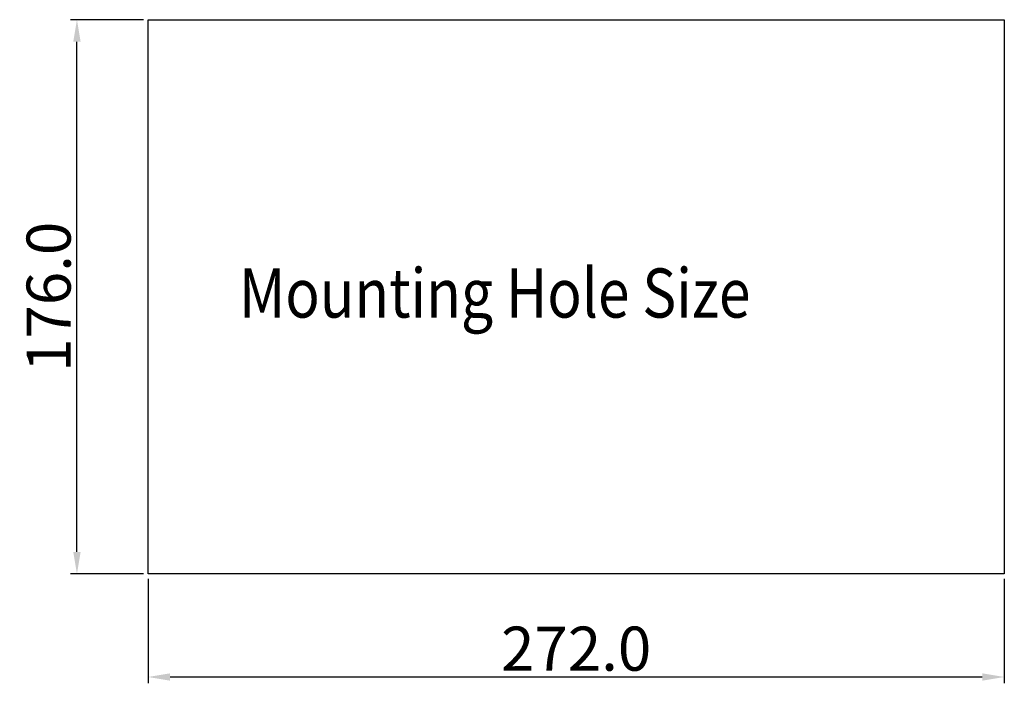
# Model space of a CAD drawing. Units: millimetres. Extents: x 2048 to 2905, y -27 to 567.
# Drawn here: x 2586 to 2899, y -27 to 184 of the extents above; entities that cross this region are included whole.
import ezdxf

# ---------------------------------------------------------------- set-up
doc = ezdxf.new("R2010")
doc.units = ezdxf.units.MM
doc.header["$PDSIZE"] = -1
doc.layers.add('DIM', color=6, linetype='Continuous', lineweight=20)
doc.dimstyles.get("Standard").update_dxf_attribs({"dimtxt": 3, "dimasz": 2.5, "dimexe": 1.4, "dimexo": 0.7, "dimgap": 0.8, "dimtad": 1, "dimdsep": 46, "dimtxsty": 'Standard', "dimcen": 0.5, "dimadec": 1, "dimazin": 2, "dimtfac": 1, "dimtofl": 0, "dimtmove": 0, "dimatfit": 3, "dimfxl": 1, "dimtolj": 1, "dimtzin": 0, "dimarcsym": 0})

# ---------------------------------------------------------------- blocks, each defined once
blk = doc.blocks.new('*D12')
at = {"layer": 'Defpoints', "color": 0, "transparency": 16777216}
for p in [(2603.92, 184.21), (2626.52, 184.21), (2626.52, 8.21)]:
    blk.add_point(p, dxfattribs=at)
at = {"layer": 'DIM', "color": 0, "lineweight": -2, "transparency": 16777216}
for p, q in [((2625.02, 184.21), (2601.92, 184.21)), ((2603.92, 15.21), (2603.92, 177.21)), ((2625.02, 8.21), (2601.92, 8.21))]:
    blk.add_line(p, q, dxfattribs=at)
at = {"layer": 'DIM', "color": 0, "transparency": 16777216}
for points in [[(2605.08, 177.21), (2602.75, 177.21), (2603.92, 184.21)], [(2602.75, 15.21), (2605.08, 15.21), (2603.92, 8.21)]]:
    blk.add_solid(points, dxfattribs=at)
at = {"layer": 'DIM', "color": 0, "transparency": 16777216, "insert": (2594.92, 96.21), "char_height": 14, "attachment_point": 5, "rotation": 90}
blk.add_mtext('\\A1;176.0', dxfattribs=at)
blk = doc.blocks.new('*D13')
at = {"layer": 'Defpoints', "color": 0, "transparency": 16777216}
for p in [(2626.52, 8.21), (2898.52, 8.21), (2898.52, -24.51)]:
    blk.add_point(p, dxfattribs=at)
at = {"layer": 'DIM', "color": 0, "lineweight": -2, "transparency": 16777216}
for p, q in [((2626.52, 6.71), (2626.52, -26.51)), ((2898.52, 6.71), (2898.52, -26.51)), ((2633.52, -24.51), (2891.52, -24.51))]:
    blk.add_line(p, q, dxfattribs=at)
at = {"layer": 'DIM', "color": 0, "transparency": 16777216}
for points in [[(2633.52, -23.35), (2633.52, -25.68), (2626.52, -24.51)], [(2891.52, -25.68), (2891.52, -23.35), (2898.52, -24.51)]]:
    blk.add_solid(points, dxfattribs=at)
at = {"layer": 'DIM', "color": 0, "transparency": 16777216, "insert": (2762.52, -15.51), "char_height": 14, "attachment_point": 5}
blk.add_mtext('\\A1;272.0', dxfattribs=at)

msp = doc.modelspace()

# ---------------------------------------------------------------- linework, layer by layer
at = {"color": 0}
for p, q in [((2626.52, 184.21), (2898.52, 184.21)), ((2626.52, 8.21), (2626.52, 184.21)), ((2898.52, 184.21), (2898.52, 8.21)), ((2898.52, 8.21), (2626.52, 8.21))]:
    msp.add_line(p, q, dxfattribs=at)

# ---------------------------------------------------------------- texts
at = {"color": 0, "width": 0.85}
msp.add_text('Mounting Hole Size', height=15.6, dxfattribs=at).set_placement((2655.42, 89.62))

# ---------------------------------------------------------------- dimensions: what is measured, and where the dimension line sits
at = {"layer": 'DIM', "color": 0}
dim = msp.add_linear_dim(base=(2603.92, 184.21), p1=(2626.52, 8.21), p2=(2626.52, 184.21), angle=90, dimstyle='Standard', override={"dimtxt": 14, "dimasz": 7, "dimexe": 2, "dimexo": 1.5, "dimgap": 2, "dimdec": 1, "dimzin": 0, "dimcen": 1, "dimadec": 1, "dimazin": 2, "dimtol": 0, "dimtdec": 1, "dimtzin": 0}, dxfattribs=at)
dim.commit()
dim.dimension.update_dxf_attribs({"geometry": '*D12', "text_midpoint": (2594.92, 96.21)})
dim = msp.add_linear_dim(base=(2898.52, -24.51), p1=(2626.52, 8.21), p2=(2898.52, 8.21), dimstyle='Standard', override={"dimtxt": 14, "dimasz": 7, "dimexe": 2, "dimexo": 1.5, "dimgap": 2, "dimdec": 1, "dimzin": 0, "dimcen": 1, "dimadec": 1, "dimazin": 2, "dimtol": 0, "dimtdec": 1, "dimtzin": 0}, dxfattribs=at)
dim.commit()
dim.dimension.update_dxf_attribs({"geometry": '*D13', "text_midpoint": (2762.52, -15.51)})

doc.saveas('drawing.dxf')
